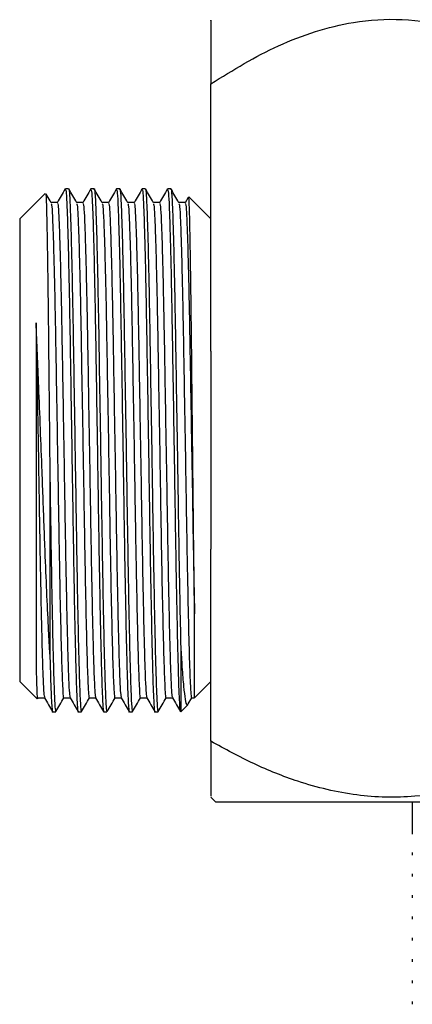
# Model space of a CAD drawing. Units: millimetres. Extents: x 4 to 1496, y 5 to 1495.
# Drawn here: x 723 to 742, y 598 to 647 of the extents above; entities that cross this region are included whole.
import ezdxf

# ---------------------------------------------------------------- set-up
doc = ezdxf.new("R2010")
doc.units = ezdxf.units.MM

msp = doc.modelspace()

# ---------------------------------------------------------------- linework, layer by layer
at = {"color": 7, "linetype": 'Continuous', "lineweight": 25}
for p, q in [((732.179, 630.465), (732.179, 643.762)), ((725.109, 638.54), (724.95, 638.54)), ((726.379, 638.54), (726.22, 638.54)), ((727.649, 638.54), (727.49, 638.54)), ((728.919, 638.54), (728.76, 638.54)), ((730.189, 638.54), (730.03, 638.54)), ((723.94, 638.302), (722.679, 637.04)), ((724.553, 637.853), (724.239, 637.853)), ((731.051, 638.113), (730.897, 637.847)), ((732.179, 637.04), (731.087, 638.132)), ((722.679, 637.04), (722.679, 622.017)), ((732.179, 630.465), (732.179, 622.017)), ((724.179, 624.117), (724.179, 615.397)), ((722.679, 622.017), (722.679, 614.04)), ((732.179, 622.017), (732.179, 620.616)), ((732.179, 611.075), (732.179, 620.616)), ((730.679, 615.754), (730.679, 612.54)), ((730.679, 615.754), (730.679, 615.754)), ((723.492, 614.987), (723.492, 614.987)), ((722.679, 614.04), (723.545, 613.174)), ((731.382, 613.243), (732.179, 614.04)), ((723.601, 613.228), (723.915, 613.228)), ((730.679, 612.54), (731.046, 612.907)), ((731.055, 612.935), (731.227, 613.233)), ((731.221, 613.228), (731.366, 613.228)), ((724.315, 612.54), (724.474, 612.54)), ((725.585, 612.54), (725.744, 612.54)), ((726.855, 612.54), (727.014, 612.54)), ((728.125, 612.54), (728.284, 612.54)), ((729.395, 612.54), (729.554, 612.54)), ((732.179, 608.29), (732.429, 608.04)), ((767.929, 608.04), (732.429, 608.04)), ((742.179, 608.04), (742.179, 606.462)), ((742.179, 605.536), (742.179, 605.404)), ((742.179, 604.478), (742.179, 604.345)), ((742.179, 603.419), (742.179, 603.287)), ((742.179, 602.361), (742.179, 602.229)), ((742.179, 601.303), (742.179, 601.17)), ((742.179, 600.244), (742.179, 600.112)), ((742.179, 599.186), (742.179, 599.054)), ((742.179, 598.128), (742.179, 597.995))]:
    msp.add_line(p, q, dxfattribs=at)
for points, knots in [([(732.179, 643.762), (733.279, 644.44), (734.948, 645.47), (737.357, 646.394), (739.411, 646.899), (741.71, 647.041), (744.415, 646.628), (747.295, 645.55), (749.209, 644.363), (750.179, 643.762)], [0, 0, 0, 0, 0.196092, 0.297481, 0.398792, 0.52633, 0.658039, 0.826726, 1, 1, 1, 1]), ([(732.179, 646.903), (732.179, 646.914), (732.179, 646.947), (732.179, 646.474), (732.179, 645.486), (732.179, 644.404), (732.179, 643.762)], [0, 0, 0, 0, 0.131112, 0.377961, 0.630559, 1, 1, 1, 1]), ([(724.944, 638.535), (724.878, 638.42), (724.746, 638.191), (724.613, 637.962), (724.547, 637.847)], [0, 0, 0, 0, 0.500004, 1, 1, 1, 1]), ([(724.95, 638.49), (724.96, 638.486), (724.983, 638.474), (725.016, 637.898), (725.055, 636.869), (725.095, 635.392), (725.135, 633.549), (725.173, 631.421), (725.211, 629.077), (725.251, 626.583), (725.291, 624.05), (725.329, 621.591), (725.367, 619.263), (725.408, 617.145), (725.442, 615.653), (725.474, 614.428), (725.504, 613.445), (725.544, 612.754), (725.571, 612.462), (725.585, 612.544), (725.585, 612.546)], [0, 0, 0, 0, 0.04463, 0.105372, 0.16645, 0.228606, 0.290677, 0.351514, 0.412486, 0.474607, 0.536719, 0.597664, 0.658527, 0.721678, 0.784895, 0.814256, 0.874734, 0.936279, 0.998536, 1, 1, 1, 1]), ([(725.109, 638.499), (725.112, 638.512), (725.128, 638.585), (725.157, 638.241), (725.193, 637.462), (725.233, 636.197), (725.273, 634.534), (725.313, 632.542), (725.35, 630.3), (725.389, 627.874), (725.423, 625.774), (725.456, 623.682), (725.488, 621.625), (725.526, 619.287), (725.566, 617.18), (725.606, 615.399), (725.645, 614.001), (725.682, 613.052), (725.716, 612.563), (725.737, 612.592), (725.744, 612.602)], [0, 0, 0, 0, 0.012924, 0.07445, 0.134935, 0.196681, 0.258944, 0.320552, 0.381023, 0.442696, 0.504962, 0.534926, 0.596799, 0.658538, 0.720621, 0.78277, 0.843824, 0.90459, 0.966628, 1, 1, 1, 1]), ([(725.512, 637.847), (725.446, 637.962), (725.313, 638.191), (725.181, 638.42), (725.115, 638.535)], [0, 0, 0, 0, 0.500028, 1, 1, 1, 1]), ([(726.214, 638.535), (726.148, 638.42), (726.016, 638.191), (725.883, 637.962), (725.817, 637.847)], [0, 0, 0, 0, 0.500036, 1, 1, 1, 1]), ([(726.22, 638.49), (726.23, 638.486), (726.253, 638.474), (726.286, 637.898), (726.325, 636.869), (726.365, 635.392), (726.405, 633.549), (726.443, 631.421), (726.481, 629.077), (726.521, 626.583), (726.561, 624.05), (726.599, 621.591), (726.637, 619.263), (726.678, 617.145), (726.712, 615.653), (726.744, 614.428), (726.774, 613.445), (726.814, 612.754), (726.841, 612.462), (726.855, 612.544), (726.855, 612.546)], [0, 0, 0, 0, 0.04463, 0.105372, 0.16645, 0.228606, 0.290677, 0.351514, 0.412486, 0.474607, 0.536719, 0.597664, 0.658527, 0.721678, 0.784895, 0.814256, 0.874734, 0.936279, 0.998536, 1, 1, 1, 1]), ([(726.379, 638.499), (726.382, 638.512), (726.398, 638.585), (726.427, 638.241), (726.463, 637.462), (726.503, 636.197), (726.543, 634.534), (726.583, 632.542), (726.62, 630.3), (726.659, 627.874), (726.693, 625.774), (726.726, 623.682), (726.758, 621.625), (726.796, 619.287), (726.836, 617.18), (726.876, 615.399), (726.915, 614.001), (726.952, 613.052), (726.986, 612.563), (727.007, 612.592), (727.014, 612.602)], [0, 0, 0, 0, 0.012924, 0.07445, 0.134935, 0.196681, 0.258944, 0.320552, 0.381023, 0.442696, 0.504962, 0.534926, 0.596799, 0.658538, 0.720621, 0.78277, 0.843824, 0.90459, 0.966628, 1, 1, 1, 1]), ([(726.782, 637.847), (726.716, 637.962), (726.583, 638.191), (726.451, 638.42), (726.385, 638.535)], [0, 0, 0, 0, 0.5000599, 1, 1, 1, 1]), ([(727.484, 638.535), (727.418, 638.42), (727.286, 638.191), (727.153, 637.962), (727.087, 637.847)], [0, 0, 0, 0, 0.5000687, 1, 1, 1, 1]), ([(727.49, 638.49), (727.5, 638.486), (727.523, 638.474), (727.556, 637.898), (727.595, 636.869), (727.635, 635.392), (727.675, 633.549), (727.713, 631.421), (727.751, 629.077), (727.791, 626.583), (727.831, 624.05), (727.869, 621.591), (727.907, 619.263), (727.948, 617.145), (727.982, 615.653), (728.014, 614.428), (728.044, 613.445), (728.084, 612.754), (728.111, 612.462), (728.125, 612.544), (728.125, 612.546)], [0, 0, 0, 0, 0.04463, 0.105372, 0.16645, 0.228606, 0.290677, 0.351514, 0.412486, 0.474607, 0.536719, 0.597664, 0.658527, 0.721678, 0.784895, 0.814256, 0.874734, 0.936279, 0.998536, 1, 1, 1, 1]), ([(727.649, 638.499), (727.652, 638.512), (727.668, 638.585), (727.697, 638.241), (727.733, 637.462), (727.773, 636.197), (727.813, 634.534), (727.853, 632.542), (727.89, 630.3), (727.929, 627.874), (727.963, 625.774), (727.996, 623.682), (728.028, 621.625), (728.066, 619.287), (728.106, 617.18), (728.146, 615.399), (728.185, 614.001), (728.222, 613.052), (728.256, 612.563), (728.277, 612.592), (728.284, 612.602)], [0, 0, 0, 0, 0.012924, 0.07445, 0.134935, 0.196681, 0.258944, 0.320552, 0.381023, 0.442696, 0.504962, 0.534926, 0.596799, 0.658538, 0.720621, 0.78277, 0.843824, 0.90459, 0.966628, 1, 1, 1, 1]), ([(728.052, 637.847), (727.986, 637.962), (727.853, 638.191), (727.721, 638.42), (727.655, 638.535)], [0, 0, 0, 0, 0.500092, 1, 1, 1, 1]), ([(728.754, 638.535), (728.688, 638.42), (728.556, 638.191), (728.423, 637.962), (728.357, 637.847)], [0, 0, 0, 0, 0.500101, 1, 1, 1, 1]), ([(728.76, 638.49), (728.77, 638.486), (728.793, 638.474), (728.826, 637.898), (728.865, 636.869), (728.905, 635.392), (728.945, 633.549), (728.983, 631.421), (729.021, 629.077), (729.061, 626.583), (729.101, 624.05), (729.139, 621.591), (729.177, 619.263), (729.218, 617.145), (729.252, 615.653), (729.284, 614.428), (729.314, 613.445), (729.354, 612.754), (729.381, 612.462), (729.395, 612.544), (729.395, 612.546)], [0, 0, 0, 0, 0.04463, 0.105372, 0.16645, 0.228606, 0.290677, 0.351514, 0.412486, 0.474607, 0.536719, 0.597664, 0.658527, 0.721678, 0.784895, 0.814256, 0.874734, 0.936279, 0.998536, 1, 1, 1, 1]), ([(728.919, 638.499), (728.922, 638.512), (728.938, 638.585), (728.967, 638.241), (729.003, 637.462), (729.043, 636.197), (729.083, 634.534), (729.123, 632.542), (729.16, 630.3), (729.199, 627.874), (729.233, 625.774), (729.266, 623.682), (729.298, 621.625), (729.336, 619.287), (729.376, 617.18), (729.416, 615.399), (729.455, 614.001), (729.492, 613.052), (729.526, 612.563), (729.547, 612.592), (729.554, 612.602)], [0, 0, 0, 0, 0.012924, 0.07445, 0.134935, 0.196681, 0.258944, 0.320552, 0.381023, 0.442696, 0.504962, 0.534926, 0.596799, 0.658538, 0.720621, 0.78277, 0.843824, 0.90459, 0.966628, 1, 1, 1, 1]), ([(729.322, 637.847), (729.256, 637.962), (729.123, 638.191), (728.991, 638.42), (728.925, 638.535)], [0, 0, 0, 0, 0.500124, 1, 1, 1, 1]), ([(730.024, 638.535), (729.958, 638.42), (729.826, 638.191), (729.693, 637.962), (729.627, 637.847)], [0, 0, 0, 0, 0.500133, 1, 1, 1, 1]), ([(730.03, 638.49), (730.04, 638.486), (730.063, 638.474), (730.096, 637.898), (730.135, 636.869), (730.175, 635.392), (730.215, 633.549), (730.253, 631.421), (730.291, 629.077), (730.331, 626.583), (730.371, 624.05), (730.409, 621.591), (730.447, 619.263), (730.488, 617.145), (730.522, 615.653), (730.554, 614.428), (730.584, 613.451), (730.624, 612.73), (730.651, 612.514), (730.665, 612.542), (730.665, 612.542)], [0, 0, 0, 0, 0.0446302, 0.1053715, 0.1664494, 0.2286048, 0.2906755, 0.3515122, 0.4124837, 0.4746043, 0.5367158, 0.5976607, 0.6585227, 0.7216734, 0.7848908, 0.814251, 0.8747289, 0.9362734, 0.9985303, 1, 1, 1, 1]), ([(730.189, 638.499), (730.192, 638.512), (730.208, 638.585), (730.237, 638.241), (730.273, 637.462), (730.313, 636.197), (730.353, 634.534), (730.393, 632.542), (730.43, 630.3), (730.469, 627.874), (730.503, 625.774), (730.536, 623.682), (730.568, 621.623), (730.606, 619.291), (730.644, 617.296), (730.668, 616.232), (730.679, 615.754)], [0, 0, 0, 0, 0.016756, 0.096524, 0.174941, 0.254994, 0.335718, 0.415591, 0.493991, 0.57395, 0.654677, 0.693525, 0.773742, 0.853786, 0.934276, 1, 1, 1, 1]), ([(730.592, 637.847), (730.526, 637.962), (730.393, 638.191), (730.261, 638.42), (730.195, 638.535)], [0, 0, 0, 0, 0.500156, 1, 1, 1, 1]), ([(723.967, 638.279), (723.97, 638.286), (723.98, 638.308), (723.997, 637.968), (724.017, 637.279), (724.039, 636.226), (724.061, 634.885), (724.083, 633.259), (724.104, 631.425), (724.125, 629.406), (724.15, 626.962), (724.168, 625.171), (724.179, 624.117)], [0, 0, 0, 0, 0.0389392, 0.1386744, 0.2412934, 0.3412897, 0.4441543, 0.5446751, 0.6481112, 0.7486346, 0.8520261, 1, 1, 1, 1]), ([(724.242, 637.847), (724.176, 637.962), (724.09, 638.11), (724.005, 638.257), (723.986, 638.29)], [0, 0, 0, 0, 0.776291, 1, 1, 1, 1]), ([(725.823, 637.853), (725.77, 637.853), (725.666, 637.853), (725.561, 637.853), (725.509, 637.853)], [0, 0, 0, 0, 0.5048064, 1, 1, 1, 1]), ([(727.093, 637.853), (727.04, 637.853), (726.936, 637.853), (726.831, 637.853), (726.779, 637.853)], [0, 0, 0, 0, 0.504846, 1, 1, 1, 1]), ([(728.363, 637.853), (728.31, 637.853), (728.206, 637.853), (728.101, 637.853), (728.049, 637.853)], [0, 0, 0, 0, 0.5048861, 1, 1, 1, 1]), ([(729.633, 637.853), (729.58, 637.853), (729.476, 637.853), (729.371, 637.853), (729.319, 637.853)], [0, 0, 0, 0, 0.5049259, 1, 1, 1, 1]), ([(730.903, 637.853), (730.85, 637.853), (730.746, 637.853), (730.641, 637.853), (730.589, 637.853)], [0, 0, 0, 0, 0.504966, 1, 1, 1, 1]), ([(731.366, 617.405), (731.36, 617.84), (731.342, 619.15), (731.318, 621.338), (731.293, 623.793), (731.271, 625.869), (731.248, 627.964), (731.227, 629.981), (731.206, 631.893), (731.185, 633.617), (731.163, 635.134), (731.141, 636.372), (731.119, 637.325), (731.099, 637.909), (731.083, 638.171), (731.074, 638.126), (731.073, 638.118)], [0, 0, 0, 0, 0.059261, 0.17865, 0.250352, 0.324099, 0.396383, 0.470763, 0.543048, 0.617407, 0.690079, 0.764847, 0.837718, 0.912698, 0.985756, 1, 1, 1, 1]), ([(724.242, 637.79), (724.249, 637.785), (724.27, 637.769), (724.302, 637.241), (724.34, 636.271), (724.381, 634.871), (724.421, 633.126), (724.459, 631.11), (724.496, 628.89), (724.537, 626.528), (724.577, 624.129), (724.615, 621.799), (724.657, 619.337), (724.708, 616.922), (724.762, 614.849), (724.813, 613.591), (724.852, 613.125), (724.87, 613.231), (724.871, 613.233)], [0, 0, 0, 0, 0.035575, 0.096924, 0.158613, 0.22139, 0.284082, 0.345527, 0.407109, 0.469851, 0.532584, 0.594138, 0.655609, 0.741277, 0.826282, 0.911425, 0.998506, 1, 1, 1, 1]), ([(724.553, 637.806), (724.563, 637.801), (724.586, 637.791), (724.62, 637.244), (724.658, 636.27), (724.698, 634.871), (724.733, 633.349), (724.766, 631.678), (724.797, 629.888), (724.835, 627.656), (724.875, 625.295), (724.915, 622.923), (724.951, 620.656), (724.991, 618.561), (725.031, 616.715), (725.071, 615.209), (725.108, 614.101), (725.145, 613.399), (725.17, 613.304), (725.182, 613.259)], [0, 0, 0, 0, 0.04506, 0.106382, 0.168043, 0.230792, 0.293455, 0.33093, 0.389121, 0.448522, 0.51138, 0.573622, 0.634668, 0.69688, 0.759738, 0.822054, 0.883109, 0.945241, 1, 1, 1, 1]), ([(725.512, 637.79), (725.519, 637.785), (725.54, 637.769), (725.572, 637.241), (725.61, 636.271), (725.651, 634.871), (725.691, 633.126), (725.729, 631.11), (725.766, 628.89), (725.807, 626.528), (725.847, 624.129), (725.885, 621.799), (725.927, 619.337), (725.978, 616.922), (726.032, 614.849), (726.083, 613.591), (726.122, 613.125), (726.14, 613.231), (726.141, 613.233)], [0, 0, 0, 0, 0.0355774, 0.0969267, 0.1586159, 0.2213935, 0.2840855, 0.3455311, 0.4071129, 0.4698553, 0.5325885, 0.5941433, 0.6556146, 0.7412832, 0.8262886, 0.9114317, 0.998514, 1, 1, 1, 1]), ([(725.823, 637.806), (725.833, 637.801), (725.856, 637.791), (725.89, 637.244), (725.928, 636.27), (725.968, 634.871), (726.003, 633.349), (726.036, 631.678), (726.067, 629.888), (726.105, 627.656), (726.145, 625.295), (726.185, 622.923), (726.221, 620.656), (726.261, 618.561), (726.301, 616.715), (726.341, 615.209), (726.378, 614.101), (726.415, 613.399), (726.44, 613.304), (726.452, 613.259)], [0, 0, 0, 0, 0.045061, 0.106382, 0.168043, 0.230792, 0.293456, 0.330931, 0.389122, 0.448523, 0.511382, 0.573624, 0.634669, 0.696882, 0.75974, 0.822056, 0.883111, 0.945244, 1, 1, 1, 1]), ([(726.782, 637.79), (726.789, 637.785), (726.81, 637.769), (726.842, 637.241), (726.88, 636.271), (726.921, 634.871), (726.961, 633.126), (726.999, 631.11), (727.036, 628.89), (727.077, 626.528), (727.117, 624.129), (727.155, 621.799), (727.197, 619.337), (727.248, 616.922), (727.302, 614.849), (727.353, 613.591), (727.392, 613.125), (727.41, 613.231), (727.411, 613.233)], [0, 0, 0, 0, 0.035579, 0.096929, 0.158619, 0.221397, 0.284089, 0.345535, 0.407117, 0.46986, 0.532593, 0.594149, 0.65562, 0.741289, 0.826295, 0.911439, 0.998522, 1, 1, 1, 1]), ([(727.093, 637.806), (727.103, 637.801), (727.126, 637.791), (727.16, 637.244), (727.198, 636.27), (727.238, 634.871), (727.273, 633.349), (727.306, 631.678), (727.337, 629.888), (727.375, 627.656), (727.415, 625.295), (727.455, 622.923), (727.491, 620.656), (727.531, 618.561), (727.571, 616.715), (727.611, 615.209), (727.648, 614.101), (727.685, 613.399), (727.71, 613.304), (727.722, 613.259)], [0, 0, 0, 0, 0.0450607, 0.1063822, 0.1680436, 0.2307928, 0.2934565, 0.330932, 0.389123, 0.4485245, 0.511383, 0.5736254, 0.6346709, 0.696884, 0.7597415, 0.8220582, 0.8831137, 0.9452461, 1, 1, 1, 1]), ([(728.052, 637.79), (728.059, 637.785), (728.08, 637.769), (728.112, 637.241), (728.15, 636.271), (728.191, 634.871), (728.231, 633.126), (728.269, 631.11), (728.306, 628.89), (728.347, 626.528), (728.387, 624.129), (728.425, 621.799), (728.467, 619.337), (728.518, 616.922), (728.572, 614.849), (728.623, 613.591), (728.662, 613.125), (728.68, 613.231), (728.681, 613.233)], [0, 0, 0, 0, 0.035581, 0.096931, 0.158621, 0.2214, 0.284092, 0.345539, 0.407121, 0.469864, 0.532598, 0.594154, 0.655626, 0.741295, 0.826302, 0.911446, 0.998529, 1, 1, 1, 1]), ([(728.363, 637.806), (728.373, 637.801), (728.396, 637.791), (728.43, 637.244), (728.468, 636.27), (728.508, 634.871), (728.543, 633.349), (728.576, 631.678), (728.607, 629.888), (728.645, 627.656), (728.685, 625.295), (728.725, 622.923), (728.761, 620.656), (728.801, 618.561), (728.841, 616.715), (728.881, 615.209), (728.918, 614.101), (728.955, 613.399), (728.98, 613.304), (728.992, 613.259)], [0, 0, 0, 0, 0.045061, 0.106383, 0.168044, 0.230793, 0.293457, 0.330933, 0.389124, 0.448526, 0.511384, 0.573627, 0.634673, 0.696886, 0.759743, 0.82206, 0.883116, 0.945248, 1, 1, 1, 1]), ([(729.322, 637.79), (729.329, 637.785), (729.35, 637.769), (729.382, 637.241), (729.42, 636.271), (729.461, 634.871), (729.501, 633.126), (729.539, 631.11), (729.576, 628.89), (729.617, 626.528), (729.657, 624.129), (729.695, 621.799), (729.737, 619.337), (729.788, 616.922), (729.842, 614.849), (729.893, 613.591), (729.932, 613.125), (729.95, 613.231), (729.951, 613.233)], [0, 0, 0, 0, 0.035583, 0.096934, 0.158624, 0.221403, 0.284096, 0.345543, 0.407125, 0.469869, 0.532603, 0.594159, 0.655631, 0.741301, 0.826308, 0.911453, 0.998537, 1, 1, 1, 1]), ([(729.633, 637.806), (729.643, 637.801), (729.666, 637.791), (729.7, 637.244), (729.738, 636.27), (729.778, 634.871), (729.813, 633.349), (729.846, 631.678), (729.877, 629.888), (729.915, 627.656), (729.955, 625.295), (729.995, 622.923), (730.031, 620.656), (730.071, 618.561), (730.111, 616.715), (730.151, 615.209), (730.188, 614.101), (730.225, 613.399), (730.25, 613.304), (730.262, 613.259)], [0, 0, 0, 0, 0.045061, 0.106383, 0.168044, 0.230794, 0.293458, 0.330934, 0.389125, 0.448527, 0.511386, 0.573628, 0.634674, 0.696888, 0.759745, 0.822062, 0.883118, 0.945251, 1, 1, 1, 1]), ([(730.592, 637.79), (730.599, 637.785), (730.62, 637.769), (730.652, 637.241), (730.69, 636.271), (730.731, 634.871), (730.771, 633.126), (730.809, 631.11), (730.846, 628.89), (730.887, 626.528), (730.927, 624.129), (730.965, 621.799), (731.007, 619.337), (731.058, 616.922), (731.112, 614.849), (731.163, 613.591), (731.202, 613.125), (731.22, 613.231), (731.221, 613.233)], [0, 0, 0, 0, 0.035585, 0.096936, 0.158627, 0.221406, 0.284099, 0.345546, 0.40713, 0.469873, 0.532608, 0.594164, 0.655637, 0.741308, 0.826315, 0.91146, 0.998544, 1, 1, 1, 1]), ([(730.903, 637.806), (730.913, 637.801), (730.936, 637.791), (730.97, 637.244), (731.008, 636.27), (731.048, 634.871), (731.083, 633.349), (731.116, 631.678), (731.147, 629.888), (731.185, 627.656), (731.225, 625.295), (731.265, 622.922), (731.301, 620.659), (731.336, 618.81), (731.358, 617.8), (731.366, 617.405)], [0, 0, 0, 0, 0.061159, 0.144387, 0.228077, 0.313244, 0.398294, 0.449157, 0.528137, 0.60876, 0.694074, 0.778553, 0.861407, 0.945846, 1, 1, 1, 1]), ([(723.898, 621.643), (723.863, 622.588), (723.802, 624.221), (723.708, 626.622), (723.629, 628.585), (723.557, 630.366), (723.513, 631.374), (723.492, 631.882)], [0, 0, 0, 0, 0.270556, 0.467735, 0.670755, 0.833747, 1, 1, 1, 1]), ([(723.492, 631.882), (723.492, 631.699), (723.492, 630.779), (723.492, 629.135), (723.492, 626.937), (723.492, 624.489), (723.492, 622.791), (723.492, 621.768)], [0, 0, 0, 0, 0.0606217, 0.3043419, 0.5023112, 0.7002804, 1, 1, 1, 1]), ([(723.492, 631.882), (723.503, 631.225), (723.527, 629.898), (723.565, 627.653), (723.605, 625.296), (723.645, 622.923), (723.681, 620.656), (723.721, 618.561), (723.761, 616.715), (723.801, 615.209), (723.838, 614.101), (723.875, 613.399), (723.9, 613.304), (723.912, 613.259)], [0, 0, 0, 0, 0.086972, 0.175754, 0.269702, 0.362729, 0.453968, 0.546951, 0.640898, 0.734037, 0.82529, 0.918153, 1, 1, 1, 1]), ([(724.179, 624.117), (724.192, 623.285), (724.218, 621.623), (724.256, 619.287), (724.296, 617.18), (724.336, 615.399), (724.375, 614.001), (724.412, 613.052), (724.446, 612.563), (724.467, 612.592), (724.474, 612.602)], [0, 0, 0, 0, 0.133038, 0.265789, 0.39928, 0.532913, 0.664192, 0.794849, 0.928244, 1, 1, 1, 1]), ([(723.492, 621.768), (723.492, 621.452), (723.492, 620.492), (723.492, 618.96), (723.492, 617.365), (723.492, 616.009), (723.492, 615.33), (723.492, 614.987)], [0, 0, 0, 0, 0.113676, 0.34512, 0.583275, 0.789296, 1, 1, 1, 1]), ([(724.179, 615.397), (724.158, 615.781), (724.11, 616.654), (724.033, 618.286), (723.96, 620.01), (723.916, 621.177), (723.898, 621.643)], [0, 0, 0, 0, 0.2250992, 0.5107813, 0.8047478, 1, 1, 1, 1]), ([(731.366, 613.259), (731.366, 613.25), (731.366, 613.201), (731.366, 613.46), (731.366, 614.047), (731.366, 614.952), (731.366, 616.07), (731.366, 616.957), (731.366, 617.405)], [0, 0, 0, 0, 0.048643, 0.250132, 0.445943, 0.647433, 0.821735, 1, 1, 1, 1]), ([(724.179, 615.397), (724.185, 615.156), (724.204, 614.419), (724.234, 613.448), (724.274, 612.753), (724.301, 612.462), (724.315, 612.544), (724.315, 612.546)], [0, 0, 0, 0, 0.136494, 0.417651, 0.703766, 0.993194, 1, 1, 1, 1]), ([(730.679, 615.754), (730.7, 615.416), (730.747, 614.651), (730.818, 613.745), (730.898, 613.118), (730.967, 612.837), (731.008, 612.907), (731.022, 612.931)], [0, 0, 0, 0, 0.183229, 0.414925, 0.653352, 0.884462, 1, 1, 1, 1]), ([(723.492, 614.987), (723.497, 614.713), (723.514, 613.888), (723.538, 613.248), (723.555, 613.203), (723.561, 613.189)], [0, 0, 0, 0, 0.253564, 0.764354, 1, 1, 1, 1]), ([(723.912, 613.233), (723.978, 613.119), (724.111, 612.889), (724.243, 612.66), (724.309, 612.546)], [0, 0, 0, 0, 0.499996, 1, 1, 1, 1]), ([(724.48, 612.545), (724.546, 612.66), (724.678, 612.889), (724.811, 613.118), (724.877, 613.233)], [0, 0, 0, 0, 0.4999722, 1, 1, 1, 1]), ([(724.871, 613.228), (724.924, 613.228), (725.029, 613.228), (725.133, 613.228), (725.185, 613.228)], [0, 0, 0, 0, 0.504736, 1, 1, 1, 1]), ([(725.182, 613.233), (725.248, 613.119), (725.381, 612.889), (725.513, 612.66), (725.579, 612.546)], [0, 0, 0, 0, 0.499964, 1, 1, 1, 1]), ([(725.75, 612.545), (725.816, 612.66), (725.948, 612.889), (726.081, 613.118), (726.147, 613.233)], [0, 0, 0, 0, 0.49994, 1, 1, 1, 1]), ([(726.141, 613.228), (726.194, 613.228), (726.299, 613.228), (726.403, 613.228), (726.455, 613.228)], [0, 0, 0, 0, 0.504697, 1, 1, 1, 1]), ([(726.452, 613.233), (726.518, 613.119), (726.651, 612.889), (726.783, 612.66), (726.849, 612.546)], [0, 0, 0, 0, 0.499931, 1, 1, 1, 1]), ([(727.02, 612.545), (727.086, 612.66), (727.218, 612.889), (727.351, 613.118), (727.417, 613.233)], [0, 0, 0, 0, 0.499908, 1, 1, 1, 1]), ([(727.411, 613.228), (727.464, 613.228), (727.569, 613.228), (727.673, 613.228), (727.725, 613.228)], [0, 0, 0, 0, 0.504657, 1, 1, 1, 1]), ([(727.722, 613.233), (727.788, 613.119), (727.921, 612.889), (728.053, 612.66), (728.119, 612.546)], [0, 0, 0, 0, 0.499899, 1, 1, 1, 1]), ([(728.29, 612.545), (728.356, 612.66), (728.488, 612.889), (728.621, 613.118), (728.687, 613.233)], [0, 0, 0, 0, 0.499876, 1, 1, 1, 1]), ([(728.681, 613.228), (728.734, 613.228), (728.839, 613.228), (728.943, 613.228), (728.995, 613.228)], [0, 0, 0, 0, 0.504617, 1, 1, 1, 1]), ([(728.992, 613.233), (729.058, 613.119), (729.191, 612.889), (729.323, 612.66), (729.389, 612.546)], [0, 0, 0, 0, 0.499867, 1, 1, 1, 1]), ([(729.56, 612.545), (729.626, 612.66), (729.758, 612.889), (729.891, 613.118), (729.957, 613.233)], [0, 0, 0, 0, 0.499844, 1, 1, 1, 1]), ([(729.951, 613.228), (730.004, 613.228), (730.109, 613.228), (730.213, 613.228), (730.265, 613.228)], [0, 0, 0, 0, 0.504577, 1, 1, 1, 1]), ([(730.262, 613.233), (730.328, 613.119), (730.461, 612.889), (730.593, 612.66), (730.659, 612.546)], [0, 0, 0, 0, 0.499834, 1, 1, 1, 1]), ([(732.179, 611.075), (732.179, 610.548), (732.179, 609.495), (732.179, 608.467), (732.179, 608.383), (732.179, 608.344)], [0, 0, 0, 0, 0.347112, 0.694697, 1, 1, 1, 1]), ([(750.179, 611.075), (748.946, 610.42), (747.075, 609.427), (744.4, 608.625), (742.054, 608.24), (739.381, 608.304), (736.698, 608.951), (734.287, 609.918), (732.884, 610.688), (732.179, 611.075)], [0, 0, 0, 0, 0.2160499, 0.3280009, 0.439876, 0.5934311, 0.752118, 0.8754913, 1, 1, 1, 1])]:
    msp.add_open_spline(points, degree=3, knots=knots, dxfattribs=at)

doc.saveas('drawing.dxf')
